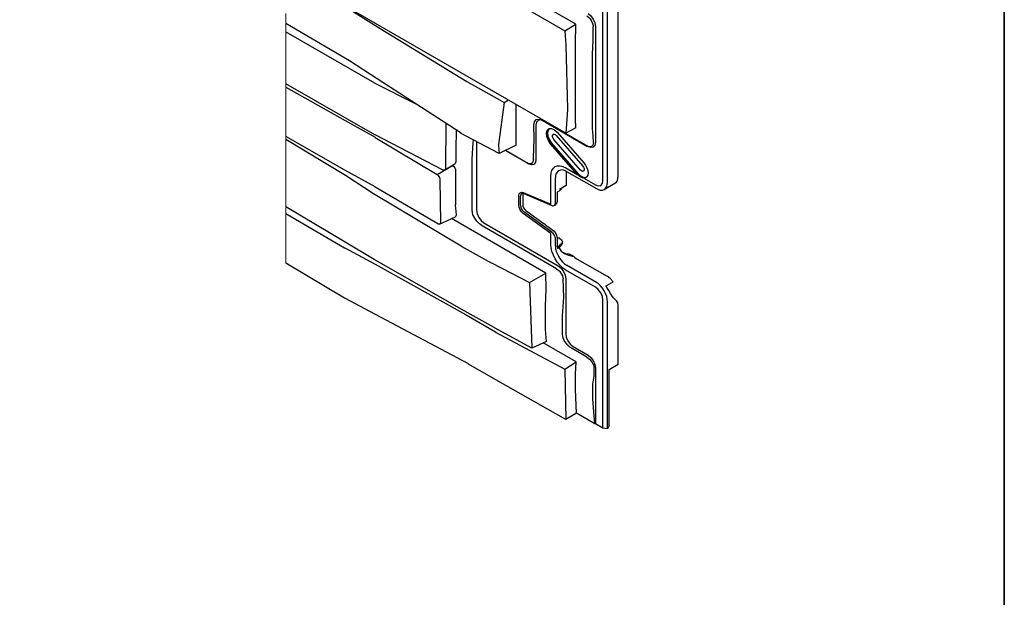
# Model space of a CAD drawing. Units: inches. Extents: x 0.5 to 11.1, y -9.2 to -1.6.
# Drawn here: x 8.2 to 10.5, y -6.4 to -5.1 of the extents above; entities that cross this region are included whole.
import ezdxf

# ---------------------------------------------------------------- set-up
doc = ezdxf.new("R2010")
doc.units = ezdxf.units.IN
doc.header["$MEASUREMENT"] = 0
doc.layers.add('Layer 1', color=7, linetype='Continuous', lineweight=0)

# ---------------------------------------------------------------- blocks, each defined once
blk = doc.blocks.new('Block_0')
at = {"layer": 'Layer 1', "color": 18, "lineweight": 18, "true_color": 0x010101}
blk.add_lwpolyline([(8.7919, -5.0429), (8.7919, -5.0667), (8.7919, -5.0864), (8.7919, -5.2098), (8.7919, -5.2181), (8.7919, -5.3354), (8.7919, -5.3415), (8.7919, -5.5023), (8.7919, -5.5181), (8.7919, -5.6367)], dxfattribs=at)
at = {"layer": 'Layer 1', "color": 18, "lineweight": 25, "true_color": 0x010101}
for points in [[(9.0157, -4.8305), (9.0157, -4.8305), (9.455, -5.0841), (9.455, -5.0841)], [(9.5455, -5.44), (9.5455, -5.44), (9.5455, -4.9335), (9.5455, -4.9335)], [(9.4578, -5.3273), (9.4578, -5.3273), (8.7919, -4.9429), (8.7919, -4.9429)], [(9.5565, -5.4439), (9.5565, -5.4439), (9.5565, -4.9444), (9.5565, -4.9444)], [(9.5819, -5.4292), (9.5819, -5.4292), (9.5819, -4.9448), (9.5819, -4.9448)], [(9.4811, -5.068), (9.4811, -5.068), (9.4163, -5.0306), (9.4163, -5.0306)], [(8.9478, -5.036), (8.9478, -5.036), (9.0163, -5.0781), (9.0163, -5.0781)], [(8.9427, -5.155), (8.9427, -5.155), (8.7919, -5.0667), (8.7919, -5.0667)], [(9.0163, -5.0781), (9.0163, -5.0781), (9.2221, -5.2043), (9.2221, -5.2043)], [(9.455, -5.0841), (9.455, -5.0841), (9.4811, -5.068), (9.4811, -5.068)], [(9.48, -5.1153), (9.48, -5.1153), (9.4811, -5.068), (9.4811, -5.068)], [(9.5223, -5.0768), (9.5223, -5.0768), (9.5222, -5.0736), (9.5222, -5.0736)], [(9.5278, -5.0736), (9.5278, -5.0736), (9.5278, -5.3492), (9.5278, -5.3492)], [(8.7919, -5.0864), (8.7919, -5.0864), (9.0025, -5.208), (9.0025, -5.208)], [(9.455, -5.0841), (9.455, -5.0841), (9.4577, -5.1175), (9.4577, -5.1175)], [(9.4577, -5.118), (9.4577, -5.118), (9.4617, -5.2701), (9.4617, -5.2701)], [(9.48, -5.2933), (9.48, -5.2933), (9.48, -5.1153), (9.48, -5.1153)], [(9.5206, -5.3167), (9.5206, -5.3167), (9.5206, -5.1387), (9.5206, -5.1387)], [(8.9431, -5.1552), (8.9431, -5.1552), (8.9427, -5.155), (8.9427, -5.155)], [(9.0087, -5.1985), (9.0087, -5.1985), (8.9431, -5.1552), (8.9431, -5.1552)], [(9.0033, -5.3312), (9.0033, -5.3312), (8.7919, -5.2098), (8.7919, -5.2098)], [(8.7919, -5.2181), (8.7919, -5.2181), (8.9329, -5.2972), (8.9329, -5.2972)], [(9.0025, -5.208), (9.0025, -5.208), (9.003, -5.2082), (9.003, -5.2082)], [(9.003, -5.2082), (9.003, -5.2082), (9.1006, -5.2578), (9.1006, -5.2578)], [(9.2082, -5.3274), (9.2082, -5.3274), (9.0087, -5.1985), (9.0087, -5.1985)], [(9.2221, -5.2043), (9.2221, -5.2043), (9.2224, -5.2045), (9.2224, -5.2045)], [(9.2224, -5.2045), (9.2224, -5.2045), (9.294, -5.2446), (9.294, -5.2446)], [(9.294, -5.2446), (9.294, -5.2446), (9.3109, -5.254), (9.3109, -5.254)], [(9.3109, -5.254), (9.3109, -5.254), (9.2975, -5.3545), (9.2975, -5.3545)], [(9.3109, -5.254), (9.3109, -5.254), (9.3209, -5.2482), (9.3209, -5.2482)], [(9.3395, -5.2867), (9.3395, -5.2867), (9.3395, -5.259), (9.3395, -5.259)], [(9.3395, -5.3419), (9.3395, -5.3419), (9.3395, -5.2867), (9.3395, -5.2867)], [(9.4617, -5.2711), (9.4617, -5.2711), (9.4578, -5.3273), (9.4578, -5.3273)], [(8.9329, -5.2972), (8.9329, -5.2972), (9.0042, -5.3372), (9.0042, -5.3372)], [(9.172, -5.304), (9.172, -5.304), (9.1716, -5.4099), (9.1716, -5.4099)], [(9.3812, -5.3107), (9.3812, -5.3107), (9.3812, -5.3084), (9.3812, -5.3084)], [(9.3864, -5.3084), (9.3864, -5.3084), (9.3864, -5.39), (9.3864, -5.39)], [(9.4015, -5.2966), (9.4015, -5.2966), (9.5075, -5.3579), (9.5075, -5.3579)], [(9.4015, -5.2966), (9.4015, -5.2966), (9.4041, -5.2982), (9.4041, -5.2982)], [(9.5102, -5.3594), (9.5102, -5.3594), (9.4041, -5.2982), (9.4041, -5.2982)], [(9.4812, -5.3148), (9.4812, -5.3148), (9.48, -5.2933), (9.48, -5.2933)], [(8.9322, -5.4154), (8.9322, -5.4154), (8.7919, -5.3354), (8.7919, -5.3354)], [(9.0037, -5.3314), (9.0037, -5.3314), (9.0033, -5.3312), (9.0033, -5.3312)], [(9.1641, -5.4142), (9.1641, -5.4142), (9.0037, -5.3314), (9.0037, -5.3314)], [(9.0042, -5.3372), (9.0042, -5.3372), (9.0044, -5.3374), (9.0044, -5.3374)], [(9.0044, -5.3374), (9.0044, -5.3374), (9.1512, -5.4257), (9.1512, -5.4257)], [(9.1968, -5.32), (9.1968, -5.32), (9.1956, -5.3665), (9.1956, -5.3665)], [(9.2089, -5.3278), (9.2089, -5.3278), (9.2082, -5.3274), (9.2082, -5.3274)], [(9.2821, -5.3669), (9.2821, -5.3669), (9.2089, -5.3278), (9.2089, -5.3278)], [(9.4344, -5.3325), (9.4344, -5.3325), (9.4977, -5.4054), (9.4977, -5.4054)], [(9.437, -5.325), (9.437, -5.325), (9.5003, -5.3978), (9.5003, -5.3978)], [(9.4812, -5.3148), (9.4812, -5.3148), (9.4578, -5.3273), (9.4578, -5.3273)], [(8.7919, -5.3415), (8.7919, -5.3415), (8.9336, -5.4272), (8.9336, -5.4272)], [(9.2347, -5.389), (9.2347, -5.389), (9.2367, -5.3492), (9.2367, -5.3492)], [(9.2367, -5.3492), (9.2367, -5.3492), (9.2382, -5.3434), (9.2382, -5.3434)], [(9.2454, -5.3472), (9.2454, -5.3472), (9.245, -5.3492), (9.245, -5.3492)], [(9.245, -5.3492), (9.245, -5.3492), (9.245, -5.5101), (9.245, -5.5101)], [(9.2807, -5.3475), (9.2807, -5.3475), (9.2807, -5.3475), (9.2807, -5.3475)], [(9.2975, -5.3545), (9.2975, -5.3545), (9.2975, -5.3565), (9.2975, -5.3565)], [(9.2975, -5.3565), (9.2975, -5.3565), (9.2989, -5.3759), (9.2989, -5.3759)], [(9.3393, -5.3557), (9.3393, -5.3557), (9.2989, -5.3759), (9.2989, -5.3759)], [(9.3393, -5.3557), (9.3393, -5.3557), (9.3395, -5.3419), (9.3395, -5.3419)], [(9.4845, -5.4252), (9.4845, -5.4252), (9.4213, -5.3525), (9.4213, -5.3525)], [(9.4237, -5.3511), (9.4237, -5.3511), (9.4871, -5.4239), (9.4871, -5.4239)], [(9.4922, -5.415), (9.4922, -5.415), (9.4289, -5.3421), (9.4289, -5.3421)], [(9.5075, -5.3579), (9.5075, -5.3579), (9.5102, -5.3594), (9.5102, -5.3594)], [(9.1956, -5.3665), (9.1956, -5.3665), (9.1956, -5.396), (9.1956, -5.396)], [(9.2989, -5.3759), (9.2989, -5.3759), (9.2821, -5.3669), (9.2821, -5.3669)], [(9.3687, -5.4002), (9.3687, -5.4002), (9.3138, -5.3685), (9.3138, -5.3685)], [(9.3138, -5.3685), (9.3138, -5.3685), (9.3653, -5.3982), (9.3653, -5.3982)], [(9.3803, -5.39), (9.3803, -5.39), (9.3806, -5.3838), (9.3806, -5.3838)], [(9.3806, -5.3838), (9.3806, -5.3838), (9.3812, -5.366), (9.3812, -5.366)], [(9.1512, -5.4257), (9.1512, -5.4257), (9.1883, -5.4043), (9.1883, -5.4043)], [(9.1693, -5.4146), (9.1693, -5.4146), (9.1936, -5.4006), (9.1936, -5.4006)], [(9.1883, -5.4043), (9.1883, -5.4043), (9.1877, -5.404), (9.1877, -5.404)], [(9.2347, -5.5101), (9.2347, -5.5101), (9.2347, -5.389), (9.2347, -5.389)], [(9.3653, -5.3982), (9.3653, -5.3982), (9.3687, -5.4002), (9.3687, -5.4002)], [(9.004, -5.4553), (9.004, -5.4553), (8.9322, -5.4154), (8.9322, -5.4154)], [(8.9336, -5.4272), (8.9336, -5.4272), (8.9338, -5.4273), (8.9338, -5.4273)], [(8.9338, -5.4273), (8.9338, -5.4273), (8.9999, -5.4705), (8.9999, -5.4705)], [(9.1954, -5.4165), (9.1954, -5.4165), (9.1954, -5.4979), (9.1954, -5.4979)], [(9.4218, -5.4965), (9.4218, -5.4965), (9.4218, -5.4298), (9.4218, -5.4298)], [(9.4571, -5.4094), (9.4571, -5.4094), (9.4845, -5.4252), (9.4845, -5.4252)], [(9.4582, -5.4184), (9.4582, -5.4184), (9.4582, -5.419), (9.4582, -5.419)], [(9.4582, -5.419), (9.4582, -5.419), (9.4582, -5.4519), (9.4582, -5.4519)], [(9.4592, -5.4184), (9.4592, -5.4184), (9.53, -5.4592), (9.53, -5.4592)], [(9.4846, -5.4254), (9.4846, -5.4254), (9.4845, -5.4252), (9.4845, -5.4252)], [(9.1582, -5.438), (9.1582, -5.438), (9.1596, -5.5386), (9.1596, -5.5386)], [(9.4327, -5.4934), (9.4327, -5.4934), (9.4327, -5.4337), (9.4327, -5.4337)], [(9.4582, -5.4519), (9.4582, -5.4519), (9.4426, -5.4609), (9.4426, -5.4609)], [(9.5005, -5.4344), (9.5005, -5.4344), (9.5278, -5.4502), (9.5278, -5.4502)], [(9.5487, -5.461), (9.5487, -5.461), (9.5742, -5.4463), (9.5742, -5.4463)], [(8.9999, -5.4705), (8.9999, -5.4705), (9.0002, -5.4707), (9.0002, -5.4707)], [(9.0002, -5.4707), (9.0002, -5.4707), (9.2087, -5.5956), (9.2087, -5.5956)], [(9.0042, -5.4554), (9.0042, -5.4554), (9.004, -5.4553), (9.004, -5.4553)], [(9.1527, -5.5426), (9.1527, -5.5426), (9.0042, -5.4554), (9.0042, -5.4554)], [(9.3458, -5.4989), (9.3458, -5.4989), (9.3458, -5.476), (9.3458, -5.476)], [(9.35, -5.4997), (9.35, -5.4997), (9.35, -5.4768), (9.35, -5.4768)], [(9.3549, -5.4739), (9.3549, -5.4739), (9.3549, -5.4969), (9.3549, -5.4969)], [(9.3559, -5.4685), (9.3559, -5.4685), (9.4218, -5.4965), (9.4218, -5.4965)], [(9.3577, -5.4711), (9.3577, -5.4711), (9.4243, -5.4995), (9.4243, -5.4995)], [(9.4426, -5.4642), (9.4426, -5.4642), (9.437, -5.4674), (9.437, -5.4674)], [(9.437, -5.4674), (9.437, -5.4674), (9.437, -5.4909), (9.437, -5.4909)], [(9.1971, -5.5213), (9.1971, -5.5213), (9.1954, -5.4979), (9.1954, -5.4979)], [(9.4295, -5.4995), (9.4295, -5.4995), (9.4344, -5.4966), (9.4344, -5.4966)], [(8.9328, -5.5864), (8.9328, -5.5864), (8.7919, -5.5023), (8.7919, -5.5023)], [(8.7919, -5.5181), (8.7919, -5.5181), (8.9314, -5.5996), (8.9314, -5.5996)], [(9.4218, -5.5662), (9.4218, -5.5662), (9.3559, -5.5181), (9.3559, -5.5181)], [(9.4243, -5.5629), (9.4243, -5.5629), (9.3577, -5.5143), (9.3577, -5.5143)], [(9.3626, -5.5114), (9.3626, -5.5114), (9.4059, -5.5429), (9.4059, -5.5429)], [(9.1574, -5.5433), (9.1574, -5.5433), (9.1951, -5.5259), (9.1951, -5.5259)], [(9.41, -5.6601), (9.41, -5.6601), (9.1853, -5.5304), (9.1853, -5.5304)], [(9.4354, -5.6498), (9.4354, -5.6498), (9.2586, -5.5478), (9.2586, -5.5478)], [(9.2627, -5.5407), (9.2627, -5.5407), (9.4394, -5.6427), (9.4394, -5.6427)], [(9.4082, -5.5437), (9.4082, -5.5437), (9.4085, -5.544), (9.4085, -5.544)], [(9.4094, -5.5455), (9.4094, -5.5455), (9.4094, -5.5452), (9.4094, -5.5452)], [(9.4094, -5.5455), (9.4094, -5.5455), (9.4293, -5.56), (9.4293, -5.56)], [(9.4218, -5.5917), (9.4218, -5.5917), (9.4218, -5.5662), (9.4218, -5.5662)], [(9.0017, -5.6279), (9.0017, -5.6279), (8.9328, -5.5864), (8.9328, -5.5864)], [(8.9328, -5.5864), (8.9328, -5.5864), (8.9328, -5.5864), (8.9328, -5.5864)], [(9.4327, -5.5956), (9.4327, -5.5956), (9.4327, -5.577), (9.4327, -5.577)], [(9.437, -5.5746), (9.437, -5.5746), (9.437, -5.5931), (9.437, -5.5931)], [(9.4417, -5.5764), (9.4417, -5.5764), (9.437, -5.5776), (9.437, -5.5776)], [(9.437, -5.5931), (9.437, -5.5931), (9.4379, -5.6019), (9.4379, -5.6019)], [(9.437, -5.5981), (9.437, -5.5981), (9.4426, -5.5948), (9.4426, -5.5948)], [(9.4426, -5.5769), (9.4426, -5.5769), (9.4417, -5.5764), (9.4417, -5.5764)], [(9.4491, -5.5891), (9.4491, -5.5891), (9.4491, -5.5858), (9.4491, -5.5858)], [(8.9314, -5.5996), (8.9314, -5.5996), (8.9317, -5.5998), (8.9317, -5.5998)], [(8.9317, -5.5998), (8.9317, -5.5998), (9.0044, -5.6389), (9.0044, -5.6389)], [(9.2087, -5.5956), (9.2087, -5.5956), (9.2089, -5.5957), (9.2089, -5.5957)], [(9.2089, -5.5957), (9.2089, -5.5957), (9.2799, -5.6355), (9.2799, -5.6355)], [(9.4378, -5.6009), (9.4378, -5.6009), (9.4405, -5.5993), (9.4405, -5.5993)], [(9.4379, -5.6019), (9.4379, -5.6019), (9.4415, -5.5999), (9.4415, -5.5999)], [(9.4405, -5.5993), (9.4405, -5.5993), (9.4426, -5.5981), (9.4426, -5.5981)], [(9.4415, -5.5999), (9.4415, -5.5999), (9.4405, -5.5993), (9.4405, -5.5993)], [(9.4651, -5.6145), (9.4651, -5.6145), (9.4736, -5.6194), (9.4736, -5.6194)], [(9.4754, -5.6201), (9.4754, -5.6201), (9.4663, -5.6148), (9.4663, -5.6148)], [(8.9312, -5.7196), (8.9312, -5.7196), (8.7919, -5.6367), (8.7919, -5.6367)], [(9.0019, -5.628), (9.0019, -5.628), (9.0017, -5.6279), (9.0017, -5.6279)], [(9.2159, -5.7496), (9.2159, -5.7496), (9.0019, -5.628), (9.0019, -5.628)], [(9.0044, -5.6389), (9.0044, -5.6389), (9.2205, -5.7591), (9.2205, -5.7591)], [(9.2799, -5.6355), (9.2799, -5.6355), (9.28, -5.6356), (9.28, -5.6356)], [(9.2803, -5.6358), (9.2803, -5.6358), (9.3709, -5.6826), (9.3709, -5.6826)], [(9.53, -5.6823), (9.53, -5.6823), (9.4592, -5.6415), (9.4592, -5.6415)], [(9.4792, -5.6229), (9.4792, -5.6229), (9.4847, -5.6268), (9.4847, -5.6268)], [(9.4847, -5.6268), (9.4847, -5.6268), (9.5554, -5.6676), (9.5554, -5.6676)], [(9.3709, -5.6826), (9.3709, -5.6826), (9.41, -5.6601), (9.41, -5.6601)], [(9.5278, -5.6938), (9.5278, -5.6938), (9.4571, -5.6529), (9.4571, -5.6529)], [(9.3709, -5.6826), (9.3709, -5.6826), (9.3764, -5.8385), (9.3764, -5.8385)], [(9.4571, -5.6734), (9.4571, -5.6734), (9.4571, -5.804), (9.4571, -5.804)], [(9.5537, -5.6901), (9.5537, -5.6901), (9.5698, -5.6808), (9.5698, -5.6808)], [(8.9316, -5.7199), (8.9316, -5.7199), (8.9312, -5.7196), (8.9312, -5.7196)], [(9.0052, -5.7586), (9.0052, -5.7586), (8.9316, -5.7199), (8.9316, -5.7199)], [(9.5455, -6.0285), (9.5455, -6.0285), (9.5455, -5.7244), (9.5455, -5.7244)], [(9.5565, -6.03), (9.5565, -6.03), (9.5565, -5.7283), (9.5565, -5.7283)], [(9.5775, -5.7261), (9.5775, -5.7261), (9.5712, -5.7197), (9.5712, -5.7197)], [(9.226, -5.8761), (9.226, -5.8761), (9.0052, -5.7586), (9.0052, -5.7586)], [(9.216, -5.7496), (9.216, -5.7496), (9.2159, -5.7496), (9.2159, -5.7496)], [(9.2871, -5.7897), (9.2871, -5.7897), (9.216, -5.7496), (9.216, -5.7496)], [(9.2205, -5.7591), (9.2205, -5.7591), (9.2207, -5.7592), (9.2207, -5.7592)], [(9.2207, -5.7592), (9.2207, -5.7592), (9.2901, -5.8), (9.2901, -5.8)], [(9.4089, -5.7944), (9.4089, -5.7944), (9.4089, -5.7379), (9.4089, -5.7379)], [(9.5819, -5.8769), (9.5819, -5.8769), (9.5819, -5.7371), (9.5819, -5.7371)], [(9.4495, -5.804), (9.4495, -5.804), (9.4495, -5.7613), (9.4495, -5.7613)], [(9.2872, -5.7897), (9.2872, -5.7897), (9.2871, -5.7897), (9.2871, -5.7897)], [(9.3764, -5.8385), (9.3764, -5.8385), (9.2874, -5.7898), (9.2874, -5.7898)], [(9.2901, -5.8), (9.2901, -5.8), (9.2904, -5.8001), (9.2904, -5.8001)], [(9.2904, -5.8001), (9.2904, -5.8001), (9.4547, -5.8888), (9.4547, -5.8888)], [(9.4113, -5.8224), (9.4113, -5.8224), (9.4089, -5.7944), (9.4089, -5.7944)], [(9.4113, -5.8224), (9.4113, -5.8224), (9.3764, -5.8385), (9.3764, -5.8385)], [(9.4822, -5.8713), (9.4822, -5.8713), (9.4037, -5.826), (9.4037, -5.826)], [(9.5074, -5.8597), (9.5074, -5.8597), (9.4721, -5.8393), (9.4721, -5.8393)], [(9.4748, -5.8346), (9.4748, -5.8346), (9.5102, -5.855), (9.5102, -5.855)], [(9.2263, -5.8763), (9.2263, -5.8763), (9.226, -5.8761), (9.226, -5.8761)], [(9.2962, -5.9168), (9.2962, -5.9168), (9.2263, -5.8763), (9.2263, -5.8763)], [(9.4547, -5.8888), (9.4547, -5.8888), (9.4822, -5.8713), (9.4822, -5.8713)], [(9.4807, -5.9002), (9.4807, -5.9002), (9.4822, -5.8713), (9.4822, -5.8713)], [(9.4547, -5.8888), (9.4547, -5.8888), (9.4572, -6.0081), (9.4572, -6.0081)], [(9.5278, -5.8856), (9.5278, -5.8856), (9.5278, -6.0183), (9.5278, -6.0183)], [(9.5607, -5.8891), (9.5607, -5.8891), (9.5819, -5.8769), (9.5819, -5.8769)], [(9.5607, -6.0226), (9.5607, -6.0226), (9.5607, -5.8891), (9.5607, -5.8891)], [(9.2963, -5.9169), (9.2963, -5.9169), (9.2962, -5.9168), (9.2962, -5.9168)], [(9.4572, -6.0081), (9.4572, -6.0081), (9.2963, -5.9169), (9.2963, -5.9169)], [(9.4807, -5.9349), (9.4807, -5.9349), (9.4807, -5.9002), (9.4807, -5.9002)], [(9.4814, -5.9558), (9.4814, -5.9558), (9.4807, -5.9349), (9.4807, -5.9349)], [(9.522, -5.9587), (9.522, -5.9587), (9.5219, -5.924), (9.5219, -5.924)], [(9.4828, -5.9933), (9.4828, -5.9933), (9.4814, -5.9558), (9.4814, -5.9558)], [(9.5235, -5.98), (9.5235, -5.98), (9.522, -5.9587), (9.522, -5.9587)], [(9.4828, -5.9933), (9.4828, -5.9933), (9.4572, -6.0081), (9.4572, -6.0081)], [(9.5261, -6.0183), (9.5261, -6.0183), (9.4828, -5.9933), (9.4828, -5.9933)], [(9.5261, -6.0183), (9.5261, -6.0183), (9.5235, -5.98), (9.5235, -5.98)], [(9.5278, -6.0183), (9.5278, -6.0183), (9.5261, -6.0183), (9.5261, -6.0183)], [(9.5455, -6.0285), (9.5455, -6.0285), (9.5278, -6.0183), (9.5278, -6.0183)], [(9.5565, -6.03), (9.5565, -6.03), (9.5455, -6.0285), (9.5455, -6.0285)], [(9.5607, -6.0226), (9.5607, -6.0226), (9.5565, -6.03), (9.5565, -6.03)]]:
    blk.add_open_spline(points, degree=3, dxfattribs=at)
for points, knots in [([(9.5071, -5.0483), (9.5071, -5.0483), (9.5124, -5.0525), (9.5124, -5.0525), (9.5124, -5.0525), (9.5151, -5.0555), (9.5151, -5.0555), (9.5151, -5.0555), (9.5176, -5.0592), (9.5176, -5.0592), (9.5176, -5.0592), (9.5209, -5.0665), (9.5209, -5.0665), (9.5209, -5.0665), (9.5221, -5.0715), (9.5221, -5.0715), (9.5221, -5.0715), (9.5222, -5.0729), (9.5222, -5.0729), (9.5222, -5.0729), (9.5222, -5.0736), (9.5222, -5.0736)], [0, 0, 0, 0, 1, 1, 1, 2, 2, 2, 3, 3, 3, 4, 4, 4, 5, 5, 5, 6, 6, 6, 7, 7, 7, 7]), ([(9.5102, -5.043), (9.5102, -5.043), (9.5169, -5.0484), (9.5169, -5.0484), (9.5169, -5.0484), (9.5227, -5.0562), (9.5227, -5.0562), (9.5227, -5.0562), (9.5265, -5.065), (9.5265, -5.065), (9.5265, -5.065), (9.5278, -5.0736), (9.5278, -5.0736)], [0, 0, 0, 0, 1, 1, 1, 2, 2, 2, 3, 3, 3, 4, 4, 4, 4]), ([(9.5206, -5.1387), (9.5206, -5.1387), (9.5226, -5.1077), (9.5226, -5.1077), (9.5226, -5.1077), (9.5223, -5.0768), (9.5223, -5.0768)], [0, 0, 0, 0, 1, 1, 1, 2, 2, 2, 2]), ([(9.4577, -5.1175), (9.4577, -5.1175), (9.4577, -5.1176), (9.4577, -5.1176), (9.4577, -5.1176), (9.4577, -5.1177), (9.4577, -5.1177), (9.4577, -5.1177), (9.4577, -5.1177), (9.4577, -5.1177), (9.4577, -5.1177), (9.4577, -5.1178), (9.4577, -5.1178), (9.4577, -5.1178), (9.4577, -5.1178), (9.4577, -5.1178), (9.4577, -5.1178), (9.4577, -5.1179), (9.4577, -5.1179), (9.4577, -5.1179), (9.4577, -5.1179), (9.4577, -5.1179), (9.4577, -5.1179), (9.4577, -5.118), (9.4577, -5.118)], [0, 0, 0, 0, 1, 1, 1, 2, 2, 2, 3, 3, 3, 4, 4, 4, 5, 5, 5, 6, 6, 6, 7, 7, 7, 8, 8, 8, 8]), ([(9.4617, -5.2701), (9.4617, -5.2701), (9.4617, -5.2702), (9.4617, -5.2702), (9.4617, -5.2702), (9.4617, -5.2704), (9.4617, -5.2704), (9.4617, -5.2704), (9.4617, -5.2705), (9.4617, -5.2705), (9.4617, -5.2705), (9.4617, -5.2706), (9.4617, -5.2706), (9.4617, -5.2706), (9.4617, -5.2707), (9.4617, -5.2707), (9.4617, -5.2707), (9.4617, -5.2708), (9.4617, -5.2708), (9.4617, -5.2708), (9.4617, -5.2709), (9.4617, -5.2709), (9.4617, -5.2709), (9.4617, -5.2711), (9.4617, -5.2711)], [0, 0, 0, 0, 1, 1, 1, 2, 2, 2, 3, 3, 3, 4, 4, 4, 5, 5, 5, 6, 6, 6, 7, 7, 7, 8, 8, 8, 8]), ([(9.3812, -5.3084), (9.3812, -5.3084), (9.3827, -5.3003), (9.3827, -5.3003), (9.3827, -5.3003), (9.3871, -5.2952), (9.3871, -5.2952), (9.3871, -5.2952), (9.3937, -5.2939), (9.3937, -5.2939), (9.3937, -5.2939), (9.4015, -5.2966), (9.4015, -5.2966)], [0, 0, 0, 0, 1, 1, 1, 2, 2, 2, 3, 3, 3, 4, 4, 4, 4]), ([(9.3812, -5.366), (9.3812, -5.366), (9.382, -5.3383), (9.382, -5.3383), (9.382, -5.3383), (9.3812, -5.3107), (9.3812, -5.3107)], [0, 0, 0, 0, 1, 1, 1, 2, 2, 2, 2]), ([(9.4041, -5.2982), (9.4041, -5.2982), (9.3973, -5.2958), (9.3973, -5.2958), (9.3973, -5.2958), (9.3916, -5.2969), (9.3916, -5.2969), (9.3916, -5.2969), (9.3878, -5.3013), (9.3878, -5.3013), (9.3878, -5.3013), (9.3864, -5.3084), (9.3864, -5.3084)], [0, 0, 0, 0, 1, 1, 1, 2, 2, 2, 3, 3, 3, 4, 4, 4, 4]), ([(9.4213, -5.3525), (9.4213, -5.3525), (9.4158, -5.3445), (9.4158, -5.3445), (9.4158, -5.3445), (9.4124, -5.3356), (9.4124, -5.3356), (9.4124, -5.3356), (9.4115, -5.3272), (9.4115, -5.3272), (9.4115, -5.3272), (9.4133, -5.3205), (9.4133, -5.3205), (9.4133, -5.3205), (9.4175, -5.3166), (9.4175, -5.3166), (9.4175, -5.3166), (9.4235, -5.3161), (9.4235, -5.3161), (9.4235, -5.3161), (9.4303, -5.3191), (9.4303, -5.3191), (9.4303, -5.3191), (9.437, -5.325), (9.437, -5.325)], [0, 0, 0, 0, 1, 1, 1, 2, 2, 2, 3, 3, 3, 4, 4, 4, 5, 5, 5, 6, 6, 6, 7, 7, 7, 8, 8, 8, 8]), ([(9.4193, -5.3159), (9.4193, -5.3159), (9.4158, -5.3191), (9.4158, -5.3191), (9.4158, -5.3191), (9.414, -5.3257), (9.414, -5.3257), (9.414, -5.3257), (9.4149, -5.3342), (9.4149, -5.3342), (9.4149, -5.3342), (9.4183, -5.343), (9.4183, -5.343), (9.4183, -5.343), (9.4237, -5.3511), (9.4237, -5.3511)], [0, 0, 0, 0, 1, 1, 1, 2, 2, 2, 3, 3, 3, 4, 4, 4, 5, 5, 5, 5]), ([(9.4289, -5.3421), (9.4289, -5.3421), (9.4269, -5.3393), (9.4269, -5.3393), (9.4269, -5.3393), (9.4257, -5.3362), (9.4257, -5.3362), (9.4257, -5.3362), (9.4254, -5.3333), (9.4254, -5.3333), (9.4254, -5.3333), (9.4261, -5.3309), (9.4261, -5.3309), (9.4261, -5.3309), (9.4275, -5.3296), (9.4275, -5.3296), (9.4275, -5.3296), (9.4296, -5.3294), (9.4296, -5.3294), (9.4296, -5.3294), (9.432, -5.3304), (9.432, -5.3304), (9.432, -5.3304), (9.4344, -5.3325), (9.4344, -5.3325)], [0, 0, 0, 0, 1, 1, 1, 2, 2, 2, 3, 3, 3, 4, 4, 4, 5, 5, 5, 6, 6, 6, 7, 7, 7, 8, 8, 8, 8]), ([(9.523, -5.3492), (9.523, -5.3492), (9.5226, -5.3329), (9.5226, -5.3329), (9.5226, -5.3329), (9.5206, -5.3167), (9.5206, -5.3167)], [0, 0, 0, 0, 1, 1, 1, 2, 2, 2, 2]), ([(9.2807, -5.3455), (9.2807, -5.3455), (9.2807, -5.3455), (9.2807, -5.3455), (9.2807, -5.3455), (9.2808, -5.3455), (9.2808, -5.3455)], [0, 0, 0, 0, 1, 1, 1, 2, 2, 2, 2]), ([(9.5208, -5.3564), (9.5208, -5.3564), (9.5184, -5.3588), (9.5184, -5.3588), (9.5184, -5.3588), (9.5152, -5.3599), (9.5152, -5.3599), (9.5152, -5.3599), (9.5115, -5.3595), (9.5115, -5.3595), (9.5115, -5.3595), (9.5075, -5.3579), (9.5075, -5.3579)], [0, 0, 0, 0, 1, 1, 1, 2, 2, 2, 3, 3, 3, 4, 4, 4, 4]), ([(9.5278, -5.3492), (9.5278, -5.3492), (9.5265, -5.3562), (9.5265, -5.3562), (9.5265, -5.3562), (9.5227, -5.3606), (9.5227, -5.3606), (9.5227, -5.3606), (9.5169, -5.3617), (9.5169, -5.3617), (9.5169, -5.3617), (9.5102, -5.3594), (9.5102, -5.3594)], [0, 0, 0, 0, 1, 1, 1, 2, 2, 2, 3, 3, 3, 4, 4, 4, 4]), ([(9.523, -5.3492), (9.523, -5.3492), (9.5224, -5.3532), (9.5224, -5.3532), (9.5224, -5.3532), (9.5208, -5.3564), (9.5208, -5.3564)], [0, 0, 0, 0, 1, 1, 1, 2, 2, 2, 2]), ([(9.1883, -5.4043), (9.1883, -5.4043), (9.191, -5.4065), (9.191, -5.4065), (9.191, -5.4065), (9.1933, -5.4096), (9.1933, -5.4096), (9.1933, -5.4096), (9.1948, -5.4131), (9.1948, -5.4131), (9.1948, -5.4131), (9.1954, -5.4165), (9.1954, -5.4165)], [0, 0, 0, 0, 1, 1, 1, 2, 2, 2, 3, 3, 3, 4, 4, 4, 4]), ([(9.1936, -5.4006), (9.1936, -5.4006), (9.1936, -5.4006), (9.1936, -5.4006), (9.1936, -5.4006), (9.1951, -5.3988), (9.1951, -5.3988), (9.1951, -5.3988), (9.1956, -5.396), (9.1956, -5.396)], [0, 0, 0, 0, 1, 1, 1, 2, 2, 2, 3, 3, 3, 3]), ([(9.3803, -5.39), (9.3803, -5.39), (9.38, -5.3923), (9.38, -5.3923), (9.38, -5.3923), (9.3789, -5.3957), (9.3789, -5.3957), (9.3789, -5.3957), (9.3756, -5.3993), (9.3756, -5.3993), (9.3756, -5.3993), (9.3732, -5.4001), (9.3732, -5.4001), (9.3732, -5.4001), (9.3705, -5.4001), (9.3705, -5.4001), (9.3705, -5.4001), (9.3653, -5.3982), (9.3653, -5.3982)], [0, 0, 0, 0, 1, 1, 1, 2, 2, 2, 3, 3, 3, 4, 4, 4, 5, 5, 5, 6, 6, 6, 6]), ([(9.3864, -5.39), (9.3864, -5.39), (9.3851, -5.397), (9.3851, -5.397), (9.3851, -5.397), (9.3812, -5.4015), (9.3812, -5.4015), (9.3812, -5.4015), (9.3755, -5.4026), (9.3755, -5.4026), (9.3755, -5.4026), (9.3687, -5.4002), (9.3687, -5.4002)], [0, 0, 0, 0, 1, 1, 1, 2, 2, 2, 3, 3, 3, 4, 4, 4, 4]), ([(9.4218, -5.4298), (9.4218, -5.4298), (9.4224, -5.4222), (9.4224, -5.4222), (9.4224, -5.4222), (9.4245, -5.4157), (9.4245, -5.4157), (9.4245, -5.4157), (9.4277, -5.4106), (9.4277, -5.4106), (9.4277, -5.4106), (9.4321, -5.4069), (9.4321, -5.4069), (9.4321, -5.4069), (9.4375, -5.4049), (9.4375, -5.4049), (9.4375, -5.4049), (9.4436, -5.4047), (9.4436, -5.4047), (9.4436, -5.4047), (9.4502, -5.4062), (9.4502, -5.4062), (9.4502, -5.4062), (9.4571, -5.4094), (9.4571, -5.4094)], [0, 0, 0, 0, 1, 1, 1, 2, 2, 2, 3, 3, 3, 4, 4, 4, 5, 5, 5, 6, 6, 6, 7, 7, 7, 8, 8, 8, 8]), ([(9.4977, -5.4054), (9.4977, -5.4054), (9.4996, -5.4082), (9.4996, -5.4082), (9.4996, -5.4082), (9.5008, -5.4113), (9.5008, -5.4113), (9.5008, -5.4113), (9.5011, -5.4142), (9.5011, -5.4142), (9.5011, -5.4142), (9.5005, -5.4165), (9.5005, -5.4165), (9.5005, -5.4165), (9.499, -5.4179), (9.499, -5.4179), (9.499, -5.4179), (9.4969, -5.4181), (9.4969, -5.4181), (9.4969, -5.4181), (9.4945, -5.417), (9.4945, -5.417), (9.4945, -5.417), (9.4922, -5.415), (9.4922, -5.415)], [0, 0, 0, 0, 1, 1, 1, 2, 2, 2, 3, 3, 3, 4, 4, 4, 5, 5, 5, 6, 6, 6, 7, 7, 7, 8, 8, 8, 8]), ([(9.5003, -5.3978), (9.5003, -5.3978), (9.5044, -5.4033), (9.5044, -5.4033), (9.5044, -5.4033), (9.5075, -5.4094), (9.5075, -5.4094), (9.5075, -5.4094), (9.5095, -5.4157), (9.5095, -5.4157), (9.5095, -5.4157), (9.5102, -5.4217), (9.5102, -5.4217), (9.5102, -5.4217), (9.5095, -5.4269), (9.5095, -5.4269), (9.5095, -5.4269), (9.5076, -5.4309), (9.5076, -5.4309), (9.5076, -5.4309), (9.5045, -5.4335), (9.5045, -5.4335), (9.5045, -5.4335), (9.5005, -5.4344), (9.5005, -5.4344)], [0, 0, 0, 0, 1, 1, 1, 2, 2, 2, 3, 3, 3, 4, 4, 4, 5, 5, 5, 6, 6, 6, 7, 7, 7, 8, 8, 8, 8]), ([(9.1512, -5.4257), (9.1512, -5.4257), (9.1535, -5.4276), (9.1535, -5.4276), (9.1535, -5.4276), (9.1555, -5.4301), (9.1555, -5.4301), (9.1555, -5.4301), (9.1571, -5.4331), (9.1571, -5.4331), (9.1571, -5.4331), (9.158, -5.4361), (9.158, -5.4361), (9.158, -5.4361), (9.1582, -5.438), (9.1582, -5.438)], [0, 0, 0, 0, 1, 1, 1, 2, 2, 2, 3, 3, 3, 4, 4, 4, 5, 5, 5, 5]), ([(9.1716, -5.4099), (9.1716, -5.4099), (9.1711, -5.4124), (9.1711, -5.4124), (9.1711, -5.4124), (9.1699, -5.4142), (9.1699, -5.4142), (9.1699, -5.4142), (9.168, -5.415), (9.168, -5.415), (9.168, -5.415), (9.1657, -5.4149), (9.1657, -5.4149), (9.1657, -5.4149), (9.1641, -5.4142), (9.1641, -5.4142)], [0, 0, 0, 0, 1, 1, 1, 2, 2, 2, 3, 3, 3, 4, 4, 4, 5, 5, 5, 5]), ([(9.4592, -5.4184), (9.4592, -5.4184), (9.4541, -5.416), (9.4541, -5.416), (9.4541, -5.416), (9.4491, -5.4148), (9.4491, -5.4148), (9.4491, -5.4148), (9.4445, -5.415), (9.4445, -5.415), (9.4445, -5.415), (9.4405, -5.4165), (9.4405, -5.4165), (9.4405, -5.4165), (9.4372, -5.4192), (9.4372, -5.4192), (9.4372, -5.4192), (9.4347, -5.4231), (9.4347, -5.4231), (9.4347, -5.4231), (9.4332, -5.428), (9.4332, -5.428), (9.4332, -5.428), (9.4327, -5.4337), (9.4327, -5.4337)], [0, 0, 0, 0, 1, 1, 1, 2, 2, 2, 3, 3, 3, 4, 4, 4, 5, 5, 5, 6, 6, 6, 7, 7, 7, 8, 8, 8, 8]), ([(9.5005, -5.4344), (9.5005, -5.4344), (9.4969, -5.4336), (9.4969, -5.4336), (9.4969, -5.4336), (9.4929, -5.4317), (9.4929, -5.4317), (9.4929, -5.4317), (9.4887, -5.4289), (9.4887, -5.4289), (9.4887, -5.4289), (9.4846, -5.4253), (9.4846, -5.4253)], [0, 0, 0, 0, 1, 1, 1, 2, 2, 2, 3, 3, 3, 4, 4, 4, 4]), ([(9.4871, -5.4239), (9.4871, -5.4239), (9.4938, -5.4298), (9.4938, -5.4298), (9.4938, -5.4298), (9.5006, -5.4328), (9.5006, -5.4328), (9.5006, -5.4328), (9.5059, -5.4323), (9.5059, -5.4323)], [0, 0, 0, 0, 1, 1, 1, 2, 2, 2, 3, 3, 3, 3]), ([(9.5742, -5.4463), (9.5742, -5.4463), (9.5742, -5.4463), (9.5742, -5.4463), (9.5742, -5.4463), (9.5775, -5.4436), (9.5775, -5.4436), (9.5775, -5.4436), (9.5799, -5.4397), (9.5799, -5.4397), (9.5799, -5.4397), (9.5814, -5.4349), (9.5814, -5.4349), (9.5814, -5.4349), (9.5819, -5.4292), (9.5819, -5.4292)], [0, 0, 0, 0, 1, 1, 1, 2, 2, 2, 3, 3, 3, 4, 4, 4, 5, 5, 5, 5]), ([(9.5278, -5.4502), (9.5278, -5.4502), (9.5346, -5.4525), (9.5346, -5.4525), (9.5346, -5.4525), (9.5403, -5.4514), (9.5403, -5.4514), (9.5403, -5.4514), (9.5442, -5.447), (9.5442, -5.447), (9.5442, -5.447), (9.5455, -5.44), (9.5455, -5.44)], [0, 0, 0, 0, 1, 1, 1, 2, 2, 2, 3, 3, 3, 4, 4, 4, 4]), ([(9.53, -5.4592), (9.53, -5.4592), (9.5351, -5.4616), (9.5351, -5.4616), (9.5351, -5.4616), (9.5401, -5.4627), (9.5401, -5.4627), (9.5401, -5.4627), (9.5447, -5.4625), (9.5447, -5.4625), (9.5447, -5.4625), (9.5487, -5.461), (9.5487, -5.461), (9.5487, -5.461), (9.552, -5.4583), (9.552, -5.4583), (9.552, -5.4583), (9.5545, -5.4544), (9.5545, -5.4544), (9.5545, -5.4544), (9.556, -5.4495), (9.556, -5.4495), (9.556, -5.4495), (9.5565, -5.4439), (9.5565, -5.4439)], [0, 0, 0, 0, 1, 1, 1, 2, 2, 2, 3, 3, 3, 4, 4, 4, 5, 5, 5, 6, 6, 6, 7, 7, 7, 8, 8, 8, 8]), ([(9.3457, -5.476), (9.3457, -5.476), (9.3465, -5.4717), (9.3465, -5.4717), (9.3465, -5.4717), (9.3487, -5.4688), (9.3487, -5.4688), (9.3487, -5.4688), (9.3519, -5.4677), (9.3519, -5.4677), (9.3519, -5.4677), (9.3559, -5.4685), (9.3559, -5.4685)], [0, 0, 0, 0, 1, 1, 1, 2, 2, 2, 3, 3, 3, 4, 4, 4, 4]), ([(9.3577, -5.4711), (9.3577, -5.4711), (9.3547, -5.4705), (9.3547, -5.4705), (9.3547, -5.4705), (9.3522, -5.4713), (9.3522, -5.4713), (9.3522, -5.4713), (9.3506, -5.4735), (9.3506, -5.4735), (9.3506, -5.4735), (9.35, -5.4768), (9.35, -5.4768)], [0, 0, 0, 0, 1, 1, 1, 2, 2, 2, 3, 3, 3, 4, 4, 4, 4]), ([(9.3555, -5.4707), (9.3555, -5.4707), (9.3555, -5.4707), (9.3555, -5.4707), (9.3555, -5.4707), (9.3549, -5.4739), (9.3549, -5.4739)], [0, 0, 0, 0, 1, 1, 1, 2, 2, 2, 2]), ([(9.4482, -5.4577), (9.4482, -5.4577), (9.4474, -5.46), (9.4474, -5.46), (9.4474, -5.46), (9.4426, -5.4642), (9.4426, -5.4642)], [0, 0, 0, 0, 1, 1, 1, 2, 2, 2, 2]), ([(9.3559, -5.5181), (9.3559, -5.5181), (9.3519, -5.5144), (9.3519, -5.5144), (9.3519, -5.5144), (9.3487, -5.5095), (9.3487, -5.5095), (9.3487, -5.5095), (9.3465, -5.5041), (9.3465, -5.5041), (9.3465, -5.5041), (9.3457, -5.4989), (9.3457, -5.4989)], [0, 0, 0, 0, 1, 1, 1, 2, 2, 2, 3, 3, 3, 4, 4, 4, 4]), ([(9.35, -5.4997), (9.35, -5.4997), (9.3506, -5.5036), (9.3506, -5.5036), (9.3506, -5.5036), (9.3522, -5.5077), (9.3522, -5.5077), (9.3522, -5.5077), (9.3547, -5.5114), (9.3547, -5.5114), (9.3547, -5.5114), (9.3577, -5.5143), (9.3577, -5.5143)], [0, 0, 0, 0, 1, 1, 1, 2, 2, 2, 3, 3, 3, 4, 4, 4, 4]), ([(9.3549, -5.4969), (9.3549, -5.4969), (9.3555, -5.5008), (9.3555, -5.5008), (9.3555, -5.5008), (9.3571, -5.5049), (9.3571, -5.5049), (9.3571, -5.5049), (9.3596, -5.5086), (9.3596, -5.5086), (9.3596, -5.5086), (9.3626, -5.5114), (9.3626, -5.5114)], [0, 0, 0, 0, 1, 1, 1, 2, 2, 2, 3, 3, 3, 4, 4, 4, 4]), ([(9.4243, -5.4995), (9.4243, -5.4995), (9.426, -5.5), (9.426, -5.5), (9.426, -5.5), (9.4273, -5.5003), (9.4273, -5.5003)], [0, 0, 0, 0, 1, 1, 1, 2, 2, 2, 2]), ([(9.4273, -5.5003), (9.4273, -5.5003), (9.4295, -5.4994), (9.4295, -5.4994), (9.4295, -5.4994), (9.4312, -5.498), (9.4312, -5.498), (9.4312, -5.498), (9.4323, -5.4959), (9.4323, -5.4959), (9.4323, -5.4959), (9.4327, -5.4934), (9.4327, -5.4934)], [0, 0, 0, 0, 1, 1, 1, 2, 2, 2, 3, 3, 3, 4, 4, 4, 4]), ([(9.4343, -5.4965), (9.4343, -5.4965), (9.4348, -5.4964), (9.4348, -5.4964), (9.4348, -5.4964), (9.4364, -5.4942), (9.4364, -5.4942), (9.4364, -5.4942), (9.437, -5.4909), (9.437, -5.4909)], [0, 0, 0, 0, 1, 1, 1, 2, 2, 2, 3, 3, 3, 3]), ([(9.195, -5.5258), (9.195, -5.5258), (9.1953, -5.5257), (9.1953, -5.5257), (9.1953, -5.5257), (9.1967, -5.524), (9.1967, -5.524), (9.1967, -5.524), (9.1971, -5.5213), (9.1971, -5.5213)], [0, 0, 0, 0, 1, 1, 1, 2, 2, 2, 3, 3, 3, 3]), ([(9.2366, -5.5217), (9.2366, -5.5217), (9.2352, -5.5157), (9.2352, -5.5157), (9.2352, -5.5157), (9.2347, -5.5101), (9.2347, -5.5101)], [0, 0, 0, 0, 1, 1, 1, 2, 2, 2, 2]), ([(9.2586, -5.5478), (9.2586, -5.5478), (9.2522, -5.5431), (9.2522, -5.5431), (9.2522, -5.5431), (9.2461, -5.5369), (9.2461, -5.5369), (9.2461, -5.5369), (9.2408, -5.5296), (9.2408, -5.5296), (9.2408, -5.5296), (9.2366, -5.5217), (9.2366, -5.5217)], [0, 0, 0, 0, 1, 1, 1, 2, 2, 2, 3, 3, 3, 4, 4, 4, 4]), ([(9.245, -5.5101), (9.245, -5.5101), (9.2463, -5.5186), (9.2463, -5.5186), (9.2463, -5.5186), (9.2502, -5.5275), (9.2502, -5.5275), (9.2502, -5.5275), (9.2559, -5.5352), (9.2559, -5.5352), (9.2559, -5.5352), (9.2627, -5.5407), (9.2627, -5.5407)], [0, 0, 0, 0, 1, 1, 1, 2, 2, 2, 3, 3, 3, 4, 4, 4, 4]), ([(9.1596, -5.5386), (9.1596, -5.5386), (9.1592, -5.5411), (9.1592, -5.5411), (9.1592, -5.5411), (9.1581, -5.5428), (9.1581, -5.5428), (9.1581, -5.5428), (9.1564, -5.5436), (9.1564, -5.5436), (9.1564, -5.5436), (9.1542, -5.5433), (9.1542, -5.5433), (9.1542, -5.5433), (9.1527, -5.5426), (9.1527, -5.5426)], [0, 0, 0, 0, 1, 1, 1, 2, 2, 2, 3, 3, 3, 4, 4, 4, 5, 5, 5, 5]), ([(9.4059, -5.5429), (9.4059, -5.5429), (9.4069, -5.5431), (9.4069, -5.5431), (9.4069, -5.5431), (9.4075, -5.5433), (9.4075, -5.5433), (9.4075, -5.5433), (9.4082, -5.5437), (9.4082, -5.5437)], [0, 0, 0, 0, 1, 1, 1, 2, 2, 2, 3, 3, 3, 3]), ([(9.4085, -5.544), (9.4085, -5.544), (9.409, -5.5444), (9.409, -5.5444), (9.409, -5.5444), (9.4093, -5.5448), (9.4093, -5.5448), (9.4093, -5.5448), (9.4094, -5.5455), (9.4094, -5.5455)], [0, 0, 0, 0, 1, 1, 1, 2, 2, 2, 3, 3, 3, 3]), ([(9.4243, -5.5629), (9.4243, -5.5629), (9.426, -5.5644), (9.426, -5.5644), (9.426, -5.5644), (9.4273, -5.5663), (9.4273, -5.5663)], [0, 0, 0, 0, 1, 1, 1, 2, 2, 2, 2]), ([(9.4327, -5.577), (9.4327, -5.577), (9.4323, -5.5743), (9.4323, -5.5743), (9.4323, -5.5743), (9.4312, -5.5714), (9.4312, -5.5714), (9.4312, -5.5714), (9.4295, -5.5687), (9.4295, -5.5687), (9.4295, -5.5687), (9.4273, -5.5663), (9.4273, -5.5663)], [0, 0, 0, 0, 1, 1, 1, 2, 2, 2, 3, 3, 3, 4, 4, 4, 4]), ([(9.437, -5.5746), (9.437, -5.5746), (9.4364, -5.5707), (9.4364, -5.5707), (9.4364, -5.5707), (9.4348, -5.5666), (9.4348, -5.5666), (9.4348, -5.5666), (9.4323, -5.5629), (9.4323, -5.5629), (9.4323, -5.5629), (9.4293, -5.56), (9.4293, -5.56)], [0, 0, 0, 0, 1, 1, 1, 2, 2, 2, 3, 3, 3, 4, 4, 4, 4]), ([(9.4571, -5.6529), (9.4571, -5.6529), (9.4502, -5.6482), (9.4502, -5.6482), (9.4502, -5.6482), (9.4436, -5.642), (9.4436, -5.642), (9.4436, -5.642), (9.4375, -5.6347), (9.4375, -5.6347), (9.4375, -5.6347), (9.4321, -5.6265), (9.4321, -5.6265), (9.4321, -5.6265), (9.4277, -5.6178), (9.4277, -5.6178), (9.4277, -5.6178), (9.4245, -5.6089), (9.4245, -5.6089), (9.4245, -5.6089), (9.4225, -5.6001), (9.4225, -5.6001), (9.4225, -5.6001), (9.4218, -5.5917), (9.4218, -5.5917)], [0, 0, 0, 0, 1, 1, 1, 2, 2, 2, 3, 3, 3, 4, 4, 4, 5, 5, 5, 6, 6, 6, 7, 7, 7, 8, 8, 8, 8]), ([(9.4426, -5.5769), (9.4426, -5.5769), (9.4474, -5.581), (9.4474, -5.581), (9.4474, -5.581), (9.4491, -5.5858), (9.4491, -5.5858), (9.4491, -5.5858), (9.4474, -5.5907), (9.4474, -5.5907), (9.4474, -5.5907), (9.4426, -5.5948), (9.4426, -5.5948)], [0, 0, 0, 0, 1, 1, 1, 2, 2, 2, 3, 3, 3, 4, 4, 4, 4]), ([(9.4491, -5.5891), (9.4491, -5.5891), (9.4474, -5.594), (9.4474, -5.594), (9.4474, -5.594), (9.4426, -5.5981), (9.4426, -5.5981)], [0, 0, 0, 0, 1, 1, 1, 2, 2, 2, 2]), ([(9.4327, -5.5956), (9.4327, -5.5956), (9.4332, -5.6018), (9.4332, -5.6018), (9.4332, -5.6018), (9.4347, -5.6085), (9.4347, -5.6085), (9.4347, -5.6085), (9.4372, -5.6152), (9.4372, -5.6152), (9.4372, -5.6152), (9.4405, -5.6217), (9.4405, -5.6217), (9.4405, -5.6217), (9.4445, -5.6278), (9.4445, -5.6278), (9.4445, -5.6278), (9.4491, -5.6333), (9.4491, -5.6333), (9.4491, -5.6333), (9.4541, -5.6379), (9.4541, -5.6379), (9.4541, -5.6379), (9.4592, -5.6415), (9.4592, -5.6415)], [0, 0, 0, 0, 1, 1, 1, 2, 2, 2, 3, 3, 3, 4, 4, 4, 5, 5, 5, 6, 6, 6, 7, 7, 7, 8, 8, 8, 8]), ([(9.4415, -5.5999), (9.4415, -5.5999), (9.4467, -5.6076), (9.4467, -5.6076), (9.4467, -5.6076), (9.4544, -5.6135), (9.4544, -5.6135), (9.4544, -5.6135), (9.4637, -5.6175), (9.4637, -5.6175), (9.4637, -5.6175), (9.4736, -5.6194), (9.4736, -5.6194)], [0, 0, 0, 0, 1, 1, 1, 2, 2, 2, 3, 3, 3, 4, 4, 4, 4]), ([(9.4517, -5.6114), (9.4517, -5.6114), (9.4564, -5.6135), (9.4564, -5.6135), (9.4564, -5.6135), (9.4651, -5.6145), (9.4651, -5.6145)], [0, 0, 0, 0, 1, 1, 1, 2, 2, 2, 2]), ([(9.4663, -5.6148), (9.4663, -5.6148), (9.466, -5.6147), (9.466, -5.6147), (9.466, -5.6147), (9.4656, -5.6145), (9.4656, -5.6145), (9.4656, -5.6145), (9.4651, -5.6145), (9.4651, -5.6145)], [0, 0, 0, 0, 1, 1, 1, 2, 2, 2, 3, 3, 3, 3]), ([(9.4736, -5.6194), (9.4736, -5.6194), (9.4745, -5.6196), (9.4745, -5.6196), (9.4745, -5.6196), (9.4766, -5.6209), (9.4766, -5.6209), (9.4766, -5.6209), (9.4792, -5.6229), (9.4792, -5.6229)], [0, 0, 0, 0, 1, 1, 1, 2, 2, 2, 3, 3, 3, 3]), ([(9.4089, -5.7379), (9.4089, -5.7379), (9.4104, -5.6985), (9.4104, -5.6985), (9.4104, -5.6985), (9.41, -5.6601), (9.41, -5.6601)], [0, 0, 0, 0, 1, 1, 1, 2, 2, 2, 2]), ([(9.4354, -5.6498), (9.4354, -5.6498), (9.4404, -5.6537), (9.4404, -5.6537), (9.4404, -5.6537), (9.443, -5.6565), (9.443, -5.6565), (9.443, -5.6565), (9.4456, -5.6599), (9.4456, -5.6599), (9.4456, -5.6599), (9.4491, -5.6667), (9.4491, -5.6667), (9.4491, -5.6667), (9.4507, -5.6734), (9.4507, -5.6734)], [0, 0, 0, 0, 1, 1, 1, 2, 2, 2, 3, 3, 3, 4, 4, 4, 5, 5, 5, 5]), ([(9.4394, -5.6427), (9.4394, -5.6427), (9.4462, -5.6482), (9.4462, -5.6482), (9.4462, -5.6482), (9.4519, -5.6559), (9.4519, -5.6559), (9.4519, -5.6559), (9.4558, -5.6648), (9.4558, -5.6648), (9.4558, -5.6648), (9.4571, -5.6734), (9.4571, -5.6734)], [0, 0, 0, 0, 1, 1, 1, 2, 2, 2, 3, 3, 3, 4, 4, 4, 4]), ([(9.4495, -5.7613), (9.4495, -5.7613), (9.4524, -5.7173), (9.4524, -5.7173), (9.4524, -5.7173), (9.4507, -5.6734), (9.4507, -5.6734)], [0, 0, 0, 0, 1, 1, 1, 2, 2, 2, 2]), ([(9.5565, -5.7283), (9.5565, -5.7283), (9.556, -5.722), (9.556, -5.722), (9.556, -5.722), (9.5545, -5.7154), (9.5545, -5.7154), (9.5545, -5.7154), (9.552, -5.7087), (9.552, -5.7087), (9.552, -5.7087), (9.5487, -5.7021), (9.5487, -5.7021), (9.5487, -5.7021), (9.5447, -5.696), (9.5447, -5.696), (9.5447, -5.696), (9.5401, -5.6905), (9.5401, -5.6905), (9.5401, -5.6905), (9.5351, -5.6859), (9.5351, -5.6859), (9.5351, -5.6859), (9.53, -5.6823), (9.53, -5.6823)], [0, 0, 0, 0, 1, 1, 1, 2, 2, 2, 3, 3, 3, 4, 4, 4, 5, 5, 5, 6, 6, 6, 7, 7, 7, 8, 8, 8, 8]), ([(9.5698, -5.6808), (9.5698, -5.6808), (9.5629, -5.6732), (9.5629, -5.6732), (9.5629, -5.6732), (9.5554, -5.6676), (9.5554, -5.6676)], [0, 0, 0, 0, 1, 1, 1, 2, 2, 2, 2]), ([(9.5455, -5.7244), (9.5455, -5.7244), (9.5442, -5.7158), (9.5442, -5.7158), (9.5442, -5.7158), (9.5403, -5.7069), (9.5403, -5.7069), (9.5403, -5.7069), (9.5346, -5.6992), (9.5346, -5.6992), (9.5346, -5.6992), (9.5278, -5.6938), (9.5278, -5.6938)], [0, 0, 0, 0, 1, 1, 1, 2, 2, 2, 3, 3, 3, 4, 4, 4, 4]), ([(9.5545, -5.694), (9.5545, -5.694), (9.5538, -5.693), (9.5538, -5.693), (9.5538, -5.693), (9.5534, -5.692), (9.5534, -5.692), (9.5534, -5.692), (9.5533, -5.691), (9.5533, -5.691), (9.5533, -5.691), (9.5534, -5.6905), (9.5534, -5.6905), (9.5534, -5.6905), (9.5537, -5.6901), (9.5537, -5.6901)], [0, 0, 0, 0, 1, 1, 1, 2, 2, 2, 3, 3, 3, 4, 4, 4, 5, 5, 5, 5]), ([(9.5712, -5.7197), (9.5712, -5.7197), (9.5679, -5.7146), (9.5679, -5.7146), (9.5679, -5.7146), (9.5639, -5.7083), (9.5639, -5.7083), (9.5639, -5.7083), (9.5595, -5.7012), (9.5595, -5.7012), (9.5595, -5.7012), (9.5545, -5.694), (9.5545, -5.694)], [0, 0, 0, 0, 1, 1, 1, 2, 2, 2, 3, 3, 3, 4, 4, 4, 4]), ([(9.5819, -5.7371), (9.5819, -5.7371), (9.5808, -5.7305), (9.5808, -5.7305), (9.5808, -5.7305), (9.5775, -5.7261), (9.5775, -5.7261)], [0, 0, 0, 0, 1, 1, 1, 2, 2, 2, 2]), ([(9.4532, -5.82), (9.4532, -5.82), (9.4505, -5.8118), (9.4505, -5.8118), (9.4505, -5.8118), (9.4495, -5.804), (9.4495, -5.804)], [0, 0, 0, 0, 1, 1, 1, 2, 2, 2, 2]), ([(9.4571, -5.804), (9.4571, -5.804), (9.4585, -5.8126), (9.4585, -5.8126), (9.4585, -5.8126), (9.4623, -5.8214), (9.4623, -5.8214), (9.4623, -5.8214), (9.468, -5.8292), (9.468, -5.8292), (9.468, -5.8292), (9.4748, -5.8346), (9.4748, -5.8346)], [0, 0, 0, 0, 1, 1, 1, 2, 2, 2, 3, 3, 3, 4, 4, 4, 4]), ([(9.4721, -5.8393), (9.4721, -5.8393), (9.467, -5.8358), (9.467, -5.8358), (9.467, -5.8358), (9.462, -5.8312), (9.462, -5.8312), (9.462, -5.8312), (9.4573, -5.8259), (9.4573, -5.8259), (9.4573, -5.8259), (9.4532, -5.82), (9.4532, -5.82)], [0, 0, 0, 0, 1, 1, 1, 2, 2, 2, 3, 3, 3, 4, 4, 4, 4]), ([(9.5074, -5.8597), (9.5074, -5.8597), (9.5135, -5.8644), (9.5135, -5.8644), (9.5135, -5.8644), (9.5189, -5.8708), (9.5189, -5.8708), (9.5189, -5.8708), (9.5211, -5.8745), (9.5211, -5.8745), (9.5211, -5.8745), (9.5223, -5.877), (9.5223, -5.877), (9.5223, -5.877), (9.5227, -5.8778), (9.5227, -5.8778), (9.5227, -5.8778), (9.5228, -5.8783), (9.5228, -5.8783), (9.5228, -5.8783), (9.524, -5.882), (9.524, -5.882), (9.524, -5.882), (9.5243, -5.8833), (9.5243, -5.8833), (9.5243, -5.8833), (9.5246, -5.8856), (9.5246, -5.8856)], [0, 0, 0, 0, 1, 1, 1, 2, 2, 2, 3, 3, 3, 4, 4, 4, 5, 5, 5, 6, 6, 6, 7, 7, 7, 8, 8, 8, 9, 9, 9, 9]), ([(9.5102, -5.855), (9.5102, -5.855), (9.5169, -5.8605), (9.5169, -5.8605), (9.5169, -5.8605), (9.5227, -5.8682), (9.5227, -5.8682), (9.5227, -5.8682), (9.5265, -5.877), (9.5265, -5.877), (9.5265, -5.877), (9.5278, -5.8856), (9.5278, -5.8856)], [0, 0, 0, 0, 1, 1, 1, 2, 2, 2, 3, 3, 3, 4, 4, 4, 4]), ([(9.5219, -5.924), (9.5219, -5.924), (9.5245, -5.9049), (9.5245, -5.9049), (9.5245, -5.9049), (9.5246, -5.8856), (9.5246, -5.8856)], [0, 0, 0, 0, 1, 1, 1, 2, 2, 2, 2])]:
    blk.add_open_spline(points, degree=3, knots=knots, dxfattribs=at)

msp = doc.modelspace()

# ---------------------------------------------------------------- linework, layer by layer
at = {"layer": 'Layer 1', "color": 250, "lineweight": 35, "true_color": 0x231f20}
msp.add_lwpolyline([(10.5, -9.25), (0.5, -9.25), (0.5, -1.75), (10.5, -1.75)], close=True, dxfattribs=at)

# ---------------------------------------------------------------- block references
at = {"layer": 'Layer 1'}
msp.add_blockref('Block_0', (0, 0), dxfattribs=at)

doc.saveas('drawing.dxf')
